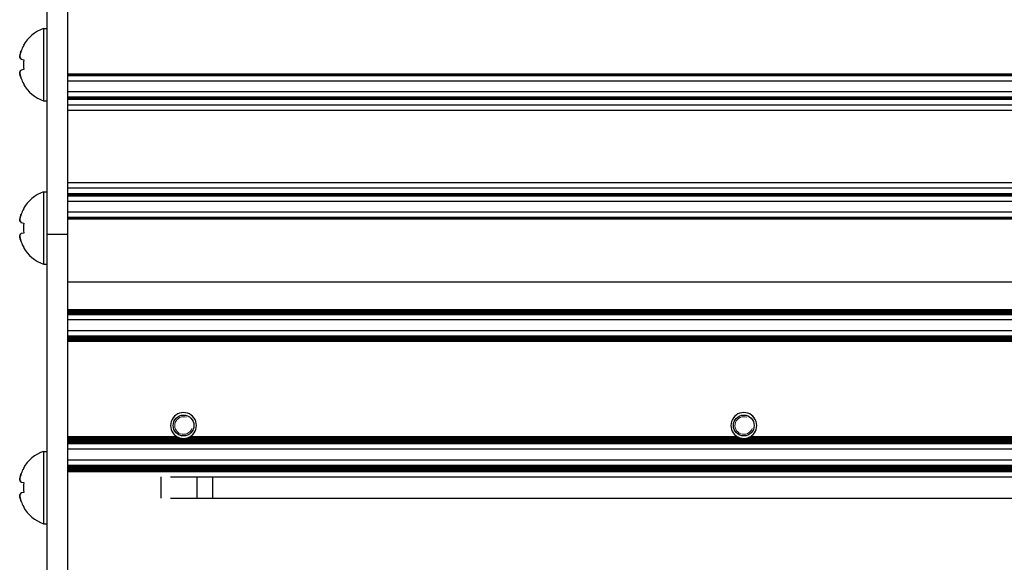
# Model space of a CAD drawing. Units: millimetres. Extents: x 0 to 420, y 0 to 297.
# Drawn here: x 218 to 237, y 204 to 214 of the extents above; entities that cross this region are included whole.
import ezdxf

# ---------------------------------------------------------------- set-up
doc = ezdxf.new("R2010")
doc.units = ezdxf.units.MM
doc.linetypes.add('K5LT_BASIC', pattern=[0])
doc.linetypes.add('K5LT_THIN', pattern=[0])
doc.layers.add('Системный слой', color=7, linetype='Continuous')

# ---------------------------------------------------------------- blocks, each defined once
blk = doc.blocks.new('U294')
at = {"layer": 'Системный слой', "color": 5, "linetype": 'K5LT_BASIC', "lineweight": 30, "true_color": 0x0000ff}
blk.add_line((219.172, 212.68), (254.872, 212.68), dxfattribs=at)
blk = doc.blocks.new('U295')
at = {"layer": 'Системный слой', "color": 5, "linetype": 'K5LT_BASIC', "lineweight": 30, "true_color": 0x0000ff}
blk.add_line((219.172, 212.825), (254.872, 212.825), dxfattribs=at)
blk = doc.blocks.new('U296')
at = {"layer": 'Системный слой', "color": 5, "linetype": 'K5LT_BASIC', "lineweight": 30, "true_color": 0x0000ff}
blk.add_line((219.172, 212.701), (254.872, 212.701), dxfattribs=at)
blk = doc.blocks.new('U297')
at = {"layer": 'Системный слой', "color": 5, "linetype": 'K5LT_BASIC', "lineweight": 30, "true_color": 0x0000ff}
blk.add_line((219.172, 212.722), (254.872, 212.722), dxfattribs=at)
blk = doc.blocks.new('U298')
at = {"layer": 'Системный слой', "color": 5, "linetype": 'K5LT_BASIC', "lineweight": 30, "true_color": 0x0000ff}
blk.add_line((219.172, 212.712), (254.872, 212.712), dxfattribs=at)
blk = doc.blocks.new('U299')
at = {"layer": 'Системный слой', "color": 5, "linetype": 'K5LT_BASIC', "lineweight": 30, "true_color": 0x0000ff}
blk.add_line((219.172, 212.691), (254.872, 212.691), dxfattribs=at)
blk = doc.blocks.new('U300')
at = {"layer": 'Системный слой', "color": 5, "linetype": 'K5LT_BASIC', "lineweight": 30, "true_color": 0x0000ff}
blk.add_line((219.172, 213.165), (254.872, 213.165), dxfattribs=at)
blk = doc.blocks.new('U301')
at = {"layer": 'Системный слой', "color": 5, "linetype": 'K5LT_BASIC', "lineweight": 30, "true_color": 0x0000ff}
blk.add_line((219.172, 213.154), (254.872, 213.154), dxfattribs=at)
blk = doc.blocks.new('U302')
at = {"layer": 'Системный слой', "color": 5, "linetype": 'K5LT_BASIC', "lineweight": 30, "true_color": 0x0000ff}
blk.add_line((219.172, 213.03), (254.872, 213.03), dxfattribs=at)
blk = doc.blocks.new('U303')
at = {"layer": 'Системный слой', "color": 5, "linetype": 'K5LT_BASIC', "lineweight": 30, "true_color": 0x0000ff}
blk.add_line((219.172, 213.133), (254.872, 213.133), dxfattribs=at)
blk = doc.blocks.new('U304')
at = {"layer": 'Системный слой', "color": 5, "linetype": 'K5LT_BASIC', "lineweight": 30, "true_color": 0x0000ff}
blk.add_line((219.172, 213.144), (254.872, 213.144), dxfattribs=at)
blk = doc.blocks.new('U305')
at = {"layer": 'Системный слой', "color": 5, "linetype": 'K5LT_BASIC', "lineweight": 30, "true_color": 0x0000ff}
blk.add_line((219.172, 212.565), (254.872, 212.565), dxfattribs=at)
blk = doc.blocks.new('U311')
at = {"layer": 'Системный слой', "color": 5, "linetype": 'K5LT_BASIC', "lineweight": 30, "true_color": 0x0000ff}
blk.add_line((219.172, 212.465), (254.872, 212.465), dxfattribs=at)
blk = doc.blocks.new('U509')
at = {"layer": 'Системный слой', "color": 5, "linetype": 'K5LT_BASIC', "lineweight": 30, "true_color": 0x0000ff}
blk.add_line((219.172, 205.482), (255.572, 205.482), dxfattribs=at)
blk = doc.blocks.new('U510')
at = {"layer": 'Системный слой', "color": 5, "linetype": 'K5LT_BASIC', "lineweight": 30, "true_color": 0x0000ff}
blk.add_line((219.172, 205.545), (255.572, 205.545), dxfattribs=at)
blk = doc.blocks.new('U511')
at = {"layer": 'Системный слой', "color": 5, "linetype": 'K5LT_BASIC', "lineweight": 30, "true_color": 0x0000ff}
blk.add_line((219.172, 210.808), (254.872, 210.808), dxfattribs=at)
blk = doc.blocks.new('U512')
at = {"layer": 'Системный слой', "color": 5, "linetype": 'K5LT_BASIC', "lineweight": 30, "true_color": 0x0000ff}
blk.add_line((219.172, 208.016), (254.872, 208.016), dxfattribs=at)
blk = doc.blocks.new('U513')
at = {"layer": 'Системный слой', "color": 5, "linetype": 'K5LT_BASIC', "lineweight": 30, "true_color": 0x0000ff}
blk.add_line((219.172, 205.577), (255.572, 205.577), dxfattribs=at)
blk = doc.blocks.new('U514')
at = {"layer": 'Системный слой', "color": 5, "linetype": 'K5LT_BASIC', "lineweight": 30, "true_color": 0x0000ff}
blk.add_line((219.172, 208.526), (254.872, 208.526), dxfattribs=at)
blk = doc.blocks.new('U515')
at = {"layer": 'Системный слой', "color": 5, "linetype": 'K5LT_BASIC', "lineweight": 30, "true_color": 0x0000ff}
blk.add_line((219.172, 206.07), (255.572, 206.07), dxfattribs=at)
blk = doc.blocks.new('U516')
at = {"layer": 'Системный слой', "color": 5, "linetype": 'K5LT_BASIC', "lineweight": 30, "true_color": 0x0000ff}
blk.add_line((219.172, 210.965), (254.872, 210.965), dxfattribs=at)
blk = doc.blocks.new('U517')
at = {"layer": 'Системный слой', "color": 5, "linetype": 'K5LT_BASIC', "lineweight": 30, "true_color": 0x0000ff}
blk.add_line((219.172, 205.598), (255.572, 205.598), dxfattribs=at)
blk = doc.blocks.new('U518')
at = {"layer": 'Системный слой', "color": 5, "linetype": 'K5LT_BASIC', "lineweight": 30, "true_color": 0x0000ff}
blk.add_line((219.172, 206.059), (255.572, 206.059), dxfattribs=at)
blk = doc.blocks.new('U519')
at = {"layer": 'Системный слой', "color": 5, "linetype": 'K5LT_BASIC', "lineweight": 30, "true_color": 0x0000ff}
blk.add_line((219.172, 208.037), (254.872, 208.037), dxfattribs=at)
blk = doc.blocks.new('U520')
at = {"layer": 'Системный слой', "color": 5, "linetype": 'K5LT_BASIC', "lineweight": 30, "true_color": 0x0000ff}
blk.add_line((219.172, 205.472), (255.572, 205.472), dxfattribs=at)
blk = doc.blocks.new('U521')
at = {"layer": 'Системный слой', "color": 5, "linetype": 'K5LT_BASIC', "lineweight": 30, "true_color": 0x0000ff}
blk.add_line((219.172, 208.079), (254.872, 208.079), dxfattribs=at)
blk = doc.blocks.new('U522')
at = {"layer": 'Системный слой', "color": 5, "linetype": 'K5LT_BASIC', "lineweight": 30, "true_color": 0x0000ff}
blk.add_line((219.172, 206.039), (255.572, 206.039), dxfattribs=at)
blk = doc.blocks.new('U523')
at = {"layer": 'Системный слой', "color": 5, "linetype": 'K5LT_BASIC', "lineweight": 30, "true_color": 0x0000ff}
blk.add_line((219.172, 206.08), (255.572, 206.08), dxfattribs=at)
blk = doc.blocks.new('U524')
at = {"layer": 'Системный слой', "color": 5, "linetype": 'K5LT_BASIC', "lineweight": 30, "true_color": 0x0000ff}
blk.add_line((219.172, 208.568), (254.872, 208.568), dxfattribs=at)
blk = doc.blocks.new('U525')
at = {"layer": 'Системный слой', "color": 5, "linetype": 'K5LT_BASIC', "lineweight": 30, "true_color": 0x0000ff}
blk.add_line((219.172, 210.376), (254.872, 210.376), dxfattribs=at)
blk = doc.blocks.new('U527')
at = {"layer": 'Системный слой', "color": 5, "linetype": 'K5LT_BASIC', "lineweight": 30, "true_color": 0x0000ff}
blk.add_line((219.172, 205.556), (255.572, 205.556), dxfattribs=at)
blk = doc.blocks.new('U528')
at = {"layer": 'Системный слой', "color": 5, "linetype": 'K5LT_BASIC', "lineweight": 30, "true_color": 0x0000ff}
blk.add_line((219.172, 208.047), (254.872, 208.047), dxfattribs=at)
blk = doc.blocks.new('U529')
at = {"layer": 'Системный слой', "color": 5, "linetype": 'K5LT_BASIC', "lineweight": 30, "true_color": 0x0000ff}
blk.add_line((219.172, 206.049), (255.572, 206.049), dxfattribs=at)
blk = doc.blocks.new('U530')
at = {"layer": 'Системный слой', "color": 5, "linetype": 'K5LT_BASIC', "lineweight": 30, "true_color": 0x0000ff}
blk.add_line((219.172, 205.535), (255.572, 205.535), dxfattribs=at)
blk = doc.blocks.new('U531')
at = {"layer": 'Системный слой', "color": 5, "linetype": 'K5LT_BASIC', "lineweight": 30, "true_color": 0x0000ff}
for p, q in [((219.172, 206.133), (221.319, 206.133)), ((221.505, 206.133), (232.159, 206.133)), ((232.345, 206.133), (242.999, 206.133))]:
    blk.add_line(p, q, dxfattribs=at)
blk = doc.blocks.new('U532')
at = {"layer": 'Системный слой', "color": 5, "linetype": 'K5LT_BASIC', "lineweight": 30, "true_color": 0x0000ff}
blk.add_line((219.172, 208.547), (254.872, 208.547), dxfattribs=at)
blk = doc.blocks.new('U533')
at = {"layer": 'Системный слой', "color": 5, "linetype": 'K5LT_BASIC', "lineweight": 30, "true_color": 0x0000ff}
blk.add_line((219.172, 208.1), (254.872, 208.1), dxfattribs=at)
blk = doc.blocks.new('U534')
at = {"layer": 'Системный слой', "color": 5, "linetype": 'K5LT_BASIC', "lineweight": 30, "true_color": 0x0000ff}
blk.add_line((219.172, 210.397), (254.872, 210.397), dxfattribs=at)
blk = doc.blocks.new('U535')
at = {"layer": 'Системный слой', "color": 5, "linetype": 'K5LT_BASIC', "lineweight": 30, "true_color": 0x0000ff}
for p, q in [((219.172, 206.154), (221.278, 206.154)), ((221.546, 206.154), (232.118, 206.154)), ((232.386, 206.154), (242.958, 206.154))]:
    blk.add_line(p, q, dxfattribs=at)
blk = doc.blocks.new('U536')
at = {"layer": 'Системный слой', "color": 5, "linetype": 'K5LT_BASIC', "lineweight": 30, "true_color": 0x0000ff}
blk.add_line((219.172, 205.915), (255.572, 205.915), dxfattribs=at)
blk = doc.blocks.new('U537')
at = {"layer": 'Системный слой', "color": 5, "linetype": 'K5LT_BASIC', "lineweight": 30, "true_color": 0x0000ff}
blk.add_line((221.159, 205.371), (255.572, 205.371), dxfattribs=at)
blk = doc.blocks.new('U538')
at = {"layer": 'Системный слой', "color": 5, "linetype": 'K5LT_BASIC', "lineweight": 30, "true_color": 0x0000ff}
blk.add_line((219.172, 210.839), (254.872, 210.839), dxfattribs=at)
blk = doc.blocks.new('U539')
at = {"layer": 'Системный слой', "color": 5, "linetype": 'K5LT_BASIC', "lineweight": 30, "true_color": 0x0000ff}
blk.add_line((219.172, 207.995), (254.872, 207.995), dxfattribs=at)
blk = doc.blocks.new('U540')
at = {"layer": 'Системный слой', "color": 5, "linetype": 'K5LT_BASIC', "lineweight": 30, "true_color": 0x0000ff}
blk.add_line((219.172, 206.101), (255.572, 206.101), dxfattribs=at)
blk = doc.blocks.new('U541')
at = {"layer": 'Системный слой', "color": 5, "linetype": 'K5LT_BASIC', "lineweight": 30, "true_color": 0x0000ff}
blk.add_line((219.172, 208.599), (254.872, 208.599), dxfattribs=at)
blk = doc.blocks.new('U542')
at = {"layer": 'Системный слой', "color": 5, "linetype": 'K5LT_BASIC', "lineweight": 30, "true_color": 0x0000ff}
blk.add_line((219.172, 210.499), (254.872, 210.499), dxfattribs=at)
blk = doc.blocks.new('U543')
at = {"layer": 'Системный слой', "color": 5, "linetype": 'K5LT_BASIC', "lineweight": 30, "true_color": 0x0000ff}
blk.add_line((219.172, 205.587), (255.572, 205.587), dxfattribs=at)
blk = doc.blocks.new('U544')
at = {"layer": 'Системный слой', "color": 5, "linetype": 'K5LT_BASIC', "lineweight": 30, "true_color": 0x0000ff}
blk.add_line((219.172, 208.026), (254.872, 208.026), dxfattribs=at)
blk = doc.blocks.new('U545')
at = {"layer": 'Системный слой', "color": 5, "linetype": 'K5LT_BASIC', "lineweight": 30, "true_color": 0x0000ff}
blk.add_line((219.172, 208.068), (254.872, 208.068), dxfattribs=at)
blk = doc.blocks.new('U546')
at = {"layer": 'Системный слой', "color": 5, "linetype": 'K5LT_BASIC', "lineweight": 30, "true_color": 0x0000ff}
blk.add_line((219.172, 211.065), (254.872, 211.065), dxfattribs=at)
blk = doc.blocks.new('U547')
at = {"layer": 'Системный слой', "color": 5, "linetype": 'K5LT_BASIC', "lineweight": 30, "true_color": 0x0000ff}
blk.add_line((219.172, 205.514), (255.572, 205.514), dxfattribs=at)
blk = doc.blocks.new('U548')
at = {"layer": 'Системный слой', "color": 5, "linetype": 'K5LT_BASIC', "lineweight": 30, "true_color": 0x0000ff}
for p, q in [((219.172, 206.122), (221.352, 206.122)), ((221.472, 206.122), (232.192, 206.122)), ((232.312, 206.122), (243.032, 206.122))]:
    blk.add_line(p, q, dxfattribs=at)
blk = doc.blocks.new('U549')
at = {"layer": 'Системный слой', "color": 5, "linetype": 'K5LT_BASIC', "lineweight": 30, "true_color": 0x0000ff}
blk.add_line((219.172, 205.566), (255.572, 205.566), dxfattribs=at)
blk = doc.blocks.new('U550')
at = {"layer": 'Системный слой', "color": 5, "linetype": 'K5LT_BASIC', "lineweight": 30, "true_color": 0x0000ff}
blk.add_line((219.172, 205.493), (255.572, 205.493), dxfattribs=at)
blk = doc.blocks.new('U551')
at = {"layer": 'Системный слой', "color": 5, "linetype": 'K5LT_BASIC', "lineweight": 30, "true_color": 0x0000ff}
blk.add_line((219.172, 210.829), (254.872, 210.829), dxfattribs=at)
blk = doc.blocks.new('U552')
at = {"layer": 'Системный слой', "color": 5, "linetype": 'K5LT_BASIC', "lineweight": 30, "true_color": 0x0000ff}
blk.add_line((219.172, 208.536), (254.872, 208.536), dxfattribs=at)
blk = doc.blocks.new('U553')
at = {"layer": 'Системный слой', "color": 5, "linetype": 'K5LT_BASIC', "lineweight": 30, "true_color": 0x0000ff}
blk.add_line((219.172, 208.589), (254.872, 208.589), dxfattribs=at)
blk = doc.blocks.new('U554')
at = {"layer": 'Системный слой', "color": 5, "linetype": 'K5LT_BASIC', "lineweight": 30, "true_color": 0x0000ff}
blk.add_line((219.172, 210.705), (254.872, 210.705), dxfattribs=at)
blk = doc.blocks.new('U555')
at = {"layer": 'Системный слой', "color": 5, "linetype": 'K5LT_BASIC', "lineweight": 30, "true_color": 0x0000ff}
blk.add_line((219.172, 208.058), (254.872, 208.058), dxfattribs=at)
blk = doc.blocks.new('U556')
at = {"layer": 'Системный слой', "color": 5, "linetype": 'K5LT_BASIC', "lineweight": 30, "true_color": 0x0000ff}
blk.add_line((219.172, 208.202), (254.872, 208.202), dxfattribs=at)
blk = doc.blocks.new('U557')
at = {"layer": 'Системный слой', "color": 5, "linetype": 'K5LT_BASIC', "lineweight": 30, "true_color": 0x0000ff}
blk.add_line((219.172, 208.61), (254.872, 208.61), dxfattribs=at)
blk = doc.blocks.new('U559')
at = {"layer": 'Системный слой', "color": 5, "linetype": 'K5LT_BASIC', "lineweight": 30, "true_color": 0x0000ff}
for p, q in [((219.172, 206.143), (221.296, 206.143)), ((221.527, 206.143), (232.136, 206.143)), ((232.367, 206.143), (242.976, 206.143))]:
    blk.add_line(p, q, dxfattribs=at)
blk = doc.blocks.new('U560')
at = {"layer": 'Системный слой', "color": 5, "linetype": 'K5LT_BASIC', "lineweight": 30, "true_color": 0x0000ff}
blk.add_line((219.172, 210.365), (254.872, 210.365), dxfattribs=at)
blk = doc.blocks.new('U561')
at = {"layer": 'Системный слой', "color": 5, "linetype": 'K5LT_BASIC', "lineweight": 30, "true_color": 0x0000ff}
blk.add_line((219.172, 206.028), (255.572, 206.028), dxfattribs=at)
blk = doc.blocks.new('U562')
at = {"layer": 'Системный слой', "color": 5, "linetype": 'K5LT_BASIC', "lineweight": 30, "true_color": 0x0000ff}
blk.add_line((219.172, 205.7), (255.572, 205.7), dxfattribs=at)
blk = doc.blocks.new('U563')
at = {"layer": 'Системный слой', "color": 5, "linetype": 'K5LT_BASIC', "lineweight": 30, "true_color": 0x0000ff}
blk.add_line((219.172, 208.089), (254.872, 208.089), dxfattribs=at)
blk = doc.blocks.new('U564')
at = {"layer": 'Системный слой', "color": 5, "linetype": 'K5LT_BASIC', "lineweight": 30, "true_color": 0x0000ff}
blk.add_line((219.172, 208.515), (254.872, 208.515), dxfattribs=at)
blk = doc.blocks.new('U566')
at = {"layer": 'Системный слой', "color": 5, "linetype": 'K5LT_BASIC', "lineweight": 30, "true_color": 0x0000ff}
blk.add_line((219.172, 206.091), (255.572, 206.091), dxfattribs=at)
blk = doc.blocks.new('U567')
at = {"layer": 'Системный слой', "color": 5, "linetype": 'K5LT_BASIC', "lineweight": 30, "true_color": 0x0000ff}
blk.add_line((219.172, 210.818), (254.872, 210.818), dxfattribs=at)
blk = doc.blocks.new('U568')
at = {"layer": 'Системный слой', "color": 5, "linetype": 'K5LT_BASIC', "lineweight": 30, "true_color": 0x0000ff}
blk.add_line((219.172, 205.503), (255.572, 205.503), dxfattribs=at)
blk = doc.blocks.new('U569')
at = {"layer": 'Системный слой', "color": 5, "linetype": 'K5LT_BASIC', "lineweight": 30, "true_color": 0x0000ff}
blk.add_line((219.172, 208.578), (254.872, 208.578), dxfattribs=at)
blk = doc.blocks.new('U570')
at = {"layer": 'Системный слой', "color": 5, "linetype": 'K5LT_BASIC', "lineweight": 30, "true_color": 0x0000ff}
blk.add_line((219.172, 206.112), (255.572, 206.112), dxfattribs=at)
blk = doc.blocks.new('U571')
at = {"layer": 'Системный слой', "color": 5, "linetype": 'K5LT_BASIC', "lineweight": 30, "true_color": 0x0000ff}
blk.add_line((219.172, 208.557), (254.872, 208.557), dxfattribs=at)
blk = doc.blocks.new('U572')
at = {"layer": 'Системный слой', "color": 5, "linetype": 'K5LT_BASIC', "lineweight": 30, "true_color": 0x0000ff}
blk.add_line((219.172, 205.524), (255.572, 205.524), dxfattribs=at)
blk = doc.blocks.new('U573')
at = {"layer": 'Системный слой', "color": 5, "linetype": 'K5LT_BASIC', "lineweight": 30, "true_color": 0x0000ff}
blk.add_line((219.172, 210.386), (254.872, 210.386), dxfattribs=at)
blk = doc.blocks.new('U574')
at = {"layer": 'Системный слой', "color": 5, "linetype": 'K5LT_BASIC', "lineweight": 30, "true_color": 0x0000ff}
blk.add_line((219.172, 208.005), (254.872, 208.005), dxfattribs=at)
blk = doc.blocks.new('U575')
at = {"layer": 'Системный слой', "color": 5, "linetype": 'K5LT_BASIC', "lineweight": 30, "true_color": 0x0000ff}
blk.add_line((219.172, 208.413), (254.872, 208.413), dxfattribs=at)
blk = doc.blocks.new('U576')
at = {"layer": 'Системный слой', "color": 5, "linetype": 'K5LT_BASIC', "lineweight": 30, "true_color": 0x0000ff}
blk.add_line((219.172, 206.018), (255.572, 206.018), dxfattribs=at)
blk = doc.blocks.new('U577')
at = {"layer": 'Системный слой', "color": 5, "linetype": 'K5LT_BASIC', "lineweight": 30, "true_color": 0x0000ff}
blk.add_line((221.159, 204.959), (255.572, 204.959), dxfattribs=at)
blk = doc.blocks.new('U578')
at = {"layer": 'Системный слой', "color": 5, "linetype": 'K5LT_BASIC', "lineweight": 30, "true_color": 0x0000ff}
blk.add_line((219.172, 209.145), (254.872, 209.145), dxfattribs=at)
blk = doc.blocks.new('U579')
at = {"layer": 'Системный слой', "color": 5, "linetype": 'K5LT_BASIC', "lineweight": 30, "true_color": 0x0000ff}
blk.add_line((219.172, 210.85), (254.872, 210.85), dxfattribs=at)
blk = doc.blocks.new('U598')
at = {"layer": 'Системный слой', "color": 5, "linetype": 'K5LT_BASIC', "lineweight": 30, "true_color": 0x0000ff}
for start, end in [(237.6632, 242.4741), (297.5259, 302.3368)]:
    blk.add_arc((221.412, 206.365), 0.25, start, end, dxfattribs=at)
blk = doc.blocks.new('U602')
at = {"layer": 'Системный слой', "color": 5, "linetype": 'K5LT_BASIC', "lineweight": 30, "true_color": 0x0000ff}
for start, end in [(233.4064, 237.6632), (302.3368, 306.5936)]:
    blk.add_arc((221.412, 206.365), 0.25, start, end, dxfattribs=at)
blk = doc.blocks.new('U604')
at = {"layer": 'Системный слой', "color": 5, "linetype": 'K5LT_BASIC', "lineweight": 30, "true_color": 0x0000ff}
for start, end in [(233.4064, 237.6632), (302.3368, 306.5936)]:
    blk.add_arc((232.252, 206.365), 0.25, start, end, dxfattribs=at)
blk = doc.blocks.new('U619')
at = {"layer": 'Системный слой', "color": 5, "linetype": 'K5LT_BASIC', "lineweight": 30, "true_color": 0x0000ff}
for start, end in [(248.2308, 256.0648), (283.9353, 291.7691)]:
    blk.add_arc((221.412, 206.365), 0.25, start, end, dxfattribs=at)
blk = doc.blocks.new('U621')
at = {"layer": 'Системный слой', "color": 5, "linetype": 'K5LT_BASIC', "lineweight": 30, "true_color": 0x0000ff}
for start, end in [(237.6632, 242.4741), (297.5259, 302.3368)]:
    blk.add_arc((232.252, 206.365), 0.25, start, end, dxfattribs=at)
blk = doc.blocks.new('U623')
at = {"layer": 'Системный слой', "color": 5, "linetype": 'K5LT_BASIC', "lineweight": 30, "true_color": 0x0000ff}
for start, end in [(248.2308, 256.0648), (283.9353, 291.7691)]:
    blk.add_arc((232.252, 206.365), 0.25, start, end, dxfattribs=at)
blk = doc.blocks.new('U624')
at = {"layer": 'Системный слой', "color": 5, "linetype": 'K5LT_BASIC', "lineweight": 30, "true_color": 0x0000ff}
for start, end in [(242.4741, 248.2308), (291.7693, 297.5259)]:
    blk.add_arc((221.412, 206.365), 0.25, start, end, dxfattribs=at)
blk = doc.blocks.new('U625')
at = {"layer": 'Системный слой', "color": 5, "linetype": 'K5LT_BASIC', "lineweight": 30, "true_color": 0x0000ff}
for start, end in [(242.4741, 248.2308), (291.7693, 297.5259)]:
    blk.add_arc((232.252, 206.365), 0.25, start, end, dxfattribs=at)
blk = doc.blocks.new('U626')
at = {"layer": 'Системный слой', "color": 5, "linetype": 'K5LT_BASIC', "lineweight": 30, "true_color": 0x0000ff}
for start, end in [(256.0648, 280.125), (280.125, 283.935)]:
    blk.add_arc((221.412, 206.365), 0.25, start, end, dxfattribs=at)
blk = doc.blocks.new('U627')
at = {"layer": 'Системный слой', "color": 5, "linetype": 'K5LT_BASIC', "lineweight": 30, "true_color": 0x0000ff}
for start, end in [(256.0648, 280.125), (280.125, 283.935)]:
    blk.add_arc((232.252, 206.365), 0.25, start, end, dxfattribs=at)

msp = doc.modelspace()

# ---------------------------------------------------------------- linework, layer by layer
at = {"layer": 'Системный слой', "color": 5, "linetype": 'K5LT_BASIC', "lineweight": 30, "true_color": 0x0000ff}
for p, q in [((218.7719, 210.6423), (218.7719, 227.6649)), ((219.1719, 210.6423), (219.1719, 227.6649)), ((218.7019, 214.0449), (218.7719, 214.0449)), ((218.7019, 214.0449), (218.7019, 212.6449)), ((218.3138, 213.721), (218.319, 213.7175)), ((218.2702, 213.4497), (218.319, 213.4411)), ((218.319, 213.2487), (218.2702, 213.2402)), ((218.319, 212.9724), (218.3138, 212.9689)), ((218.7019, 212.6449), (218.7719, 212.6449)), ((218.7019, 210.8849), (218.7719, 210.8849)), ((218.7019, 210.8849), (218.7019, 209.4849)), ((218.3138, 210.561), (218.319, 210.5575)), ((218.7719, 210.0649), (218.7719, 210.6423)), ((219.1719, 210.0649), (219.1719, 210.6423)), ((218.2702, 210.2897), (218.319, 210.2811)), ((218.319, 210.0887), (218.2702, 210.0802)), ((218.7719, 190.4649), (218.7719, 210.0649)), ((218.7719, 210.0649), (219.1719, 210.0649)), ((219.1719, 190.4649), (219.1719, 210.0649)), ((218.319, 209.8124), (218.3138, 209.8089)), ((218.7019, 209.4849), (218.7719, 209.4849)), ((218.7019, 205.8649), (218.7719, 205.8649)), ((218.7019, 205.8649), (218.7019, 204.4649)), ((218.3138, 205.541), (218.319, 205.5375)), ((220.9719, 205.3709), (220.9719, 205.1649)), ((221.6719, 205.3709), (221.6719, 204.959)), ((221.9719, 205.3709), (221.9719, 204.959)), ((218.2702, 205.2697), (218.319, 205.2611)), ((218.319, 205.0687), (218.2702, 205.0602)), ((220.9719, 205.1649), (220.9719, 204.959)), ((218.319, 204.7924), (218.3138, 204.7889)), ((218.7019, 204.4649), (218.7719, 204.4649))]:
    msp.add_line(p, q, dxfattribs=at)
for centre in [(221.4119, 206.3649), (232.2519, 206.3649)]:
    msp.add_circle(centre, 0.201, dxfattribs=at)
for centre, radius, start, end in [((218.9569, 213.3449), 0.745, 110.01596, 149.68148), ((218.9569, 213.3449), 0.745, 210.31852, 249.98404), ((218.9569, 210.1849), 0.745, 110.01596, 149.68148), ((218.9569, 210.1849), 0.745, 210.31852, 249.98404), ((221.4119, 206.3649), 0.25, 90, 233.40641), ((221.4119, 206.3649), 0.25, 306.59359, 90), ((232.2519, 206.3649), 0.25, 90, 233.40641), ((232.2519, 206.3649), 0.25, 306.59359, 90), ((218.9569, 205.1649), 0.745, 110.01596, 149.68148), ((218.9569, 205.1649), 0.745, 210.31852, 249.98404)]:
    msp.add_arc(centre, radius, start, end, dxfattribs=at)
at = {"layer": 'Системный слой', "color": 7, "linetype": 'K5LT_THIN', "lineweight": 18}
for centre in [(221.4119, 206.3649), (232.2519, 206.3649)]:
    msp.add_arc(centre, 0.1709, 70, 340, dxfattribs=at)
at = {"layer": 'Системный слой', "color": 5, "linetype": 'K5LT_BASIC', "lineweight": 30, "true_color": 0x0000ff}
for centre, major_axis, ratio, start_param, end_param in [((218.9542, 213.3449), (0, -0.7448), 0.9849232, -2.0946227, -1.9407669), ((218.9542, 213.3449), (0, -0.7448), 0.9849232, -2.0946227, -1.9407669), ((218.9284, 213.3449), (0, -0.7433), 0.82683, -1.7005831, -1.4410095), ((218.9284, 213.3449), (0, -0.7433), 0.82683, -1.7005831, -1.4410095), ((218.9542, 213.3449), (0, -0.7448), 0.9849232, -1.2008257, -1.04697), ((218.9542, 213.3449), (0, -0.7448), 0.9849232, -1.2008257, -1.04697), ((218.9542, 210.1849), (0, -0.7448), 0.9849232, -2.0946227, -1.9407669), ((218.9542, 210.1849), (0, -0.7448), 0.9849232, -2.0946227, -1.9407669), ((218.9284, 210.1849), (0, -0.7433), 0.82683, -1.7005831, -1.4410095), ((218.9284, 210.1849), (0, -0.7433), 0.82683, -1.7005831, -1.4410095), ((218.9542, 210.1849), (0, -0.7448), 0.9849232, -1.2008257, -1.04697), ((218.9542, 210.1849), (0, -0.7448), 0.9849232, -1.2008257, -1.04697), ((218.9542, 205.1649), (0, -0.7448), 0.9849232, -2.0946227, -1.9407669), ((218.9542, 205.1649), (0, -0.7448), 0.9849232, -2.0946227, -1.9407669), ((218.9284, 205.1649), (0, -0.7433), 0.82683, -1.7005831, -1.4410095), ((218.9284, 205.1649), (0, -0.7433), 0.82683, -1.7005831, -1.4410095), ((218.9542, 205.1649), (0, -0.7448), 0.9849232, -1.2008257, -1.04697), ((218.9542, 205.1649), (0, -0.7448), 0.9849232, -1.2008257, -1.04697)]:
    msp.add_ellipse(centre, major_axis=major_axis, ratio=ratio, start_param=start_param, end_param=end_param, dxfattribs=at)
for points in [[(218.2702, 213.6143), (218.2571, 213.575), (218.2476, 213.5343), (218.2419, 213.4928)], [(218.2702, 213.4497), (218.2571, 213.4648), (218.2476, 213.4793), (218.2419, 213.4928)], [(218.2702, 213.2402), (218.2571, 213.2251), (218.2476, 213.2106), (218.2419, 213.1971)], [(218.2702, 213.0756), (218.2571, 213.1149), (218.2476, 213.1556), (218.2419, 213.1971)], [(218.2702, 210.4543), (218.2571, 210.415), (218.2476, 210.3743), (218.2419, 210.3328)], [(218.2702, 210.2897), (218.2571, 210.3048), (218.2476, 210.3193), (218.2419, 210.3328)], [(218.2702, 210.0802), (218.2571, 210.0651), (218.2476, 210.0506), (218.2419, 210.0371)], [(218.2702, 209.9156), (218.2571, 209.9549), (218.2476, 209.9956), (218.2419, 210.0371)], [(218.2702, 205.4343), (218.2571, 205.395), (218.2476, 205.3543), (218.2419, 205.3128)], [(218.2702, 205.2697), (218.2571, 205.2848), (218.2476, 205.2993), (218.2419, 205.3128)], [(218.2702, 205.0602), (218.2571, 205.0451), (218.2476, 205.0306), (218.2419, 205.0171)], [(218.2702, 204.8956), (218.2571, 204.9349), (218.2476, 204.9756), (218.2419, 205.0171)]]:
    msp.add_open_spline(points, degree=3, dxfattribs=at)
for points in [[(218.2419, 213.4928), (218.2466, 213.5271), (218.2555, 213.5678), (218.2679, 213.6073), (218.2702, 213.6143)], [(218.2419, 213.4928), (218.2466, 213.4816), (218.2555, 213.4674), (218.2679, 213.4524), (218.2702, 213.4497)], [(218.2419, 213.1971), (218.2466, 213.2083), (218.2555, 213.2225), (218.2679, 213.2375), (218.2702, 213.2402)], [(218.2419, 213.1971), (218.2466, 213.1628), (218.2555, 213.1221), (218.2679, 213.0826), (218.2702, 213.0756)], [(218.2419, 210.3328), (218.2466, 210.3671), (218.2555, 210.4078), (218.2679, 210.4473), (218.2702, 210.4543)], [(218.2419, 210.3328), (218.2466, 210.3216), (218.2555, 210.3074), (218.2679, 210.2924), (218.2702, 210.2897)], [(218.2419, 210.0371), (218.2466, 210.0483), (218.2555, 210.0625), (218.2679, 210.0775), (218.2702, 210.0802)], [(218.2419, 210.0371), (218.2466, 210.0028), (218.2555, 209.9621), (218.2679, 209.9226), (218.2702, 209.9156)], [(218.2419, 205.3128), (218.2466, 205.3471), (218.2555, 205.3878), (218.2679, 205.4273), (218.2702, 205.4343)], [(218.2419, 205.3128), (218.2466, 205.3016), (218.2555, 205.2874), (218.2679, 205.2724), (218.2702, 205.2697)], [(218.2419, 205.0171), (218.2466, 205.0283), (218.2555, 205.0425), (218.2679, 205.0575), (218.2702, 205.0602)], [(218.2419, 205.0171), (218.2466, 204.9828), (218.2555, 204.9421), (218.2679, 204.9026), (218.2702, 204.8956)]]:
    msp.add_open_spline(points, degree=3, knots=[0, 0, 0, 0, 4.1190552, 5, 5, 5, 5], dxfattribs=at)

# ---------------------------------------------------------------- block references
at = {"layer": 'Системный слой'}
for name in ['U300', 'U301', 'U304', 'U303', 'U302', 'U295', 'U297', 'U298', 'U296', 'U299', 'U294', 'U305', 'U311', 'U546', 'U516', 'U579', 'U538', 'U551', 'U567', 'U511', 'U554', 'U542', 'U534', 'U573', 'U525', 'U560', 'U578', 'U557', 'U541', 'U553', 'U569', 'U524', 'U571', 'U532', 'U552', 'U514', 'U564', 'U575', 'U556', 'U533', 'U563', 'U521', 'U545', 'U555', 'U528', 'U519', 'U544', 'U512', 'U574', 'U539', 'U535', 'U559', 'U531', 'U548', 'U602', 'U598', 'U624', 'U619', 'U626', 'U604', 'U621', 'U625', 'U623', 'U627', 'U570', 'U540', 'U566', 'U523', 'U515', 'U518', 'U529', 'U522', 'U561', 'U576', 'U536', 'U562', 'U517', 'U543', 'U513', 'U549', 'U527', 'U510', 'U530', 'U572', 'U547', 'U568', 'U550', 'U509', 'U520', 'U537', 'U577']:
    msp.add_blockref(name, (0, 0), dxfattribs=at)

doc.saveas('drawing.dxf')
